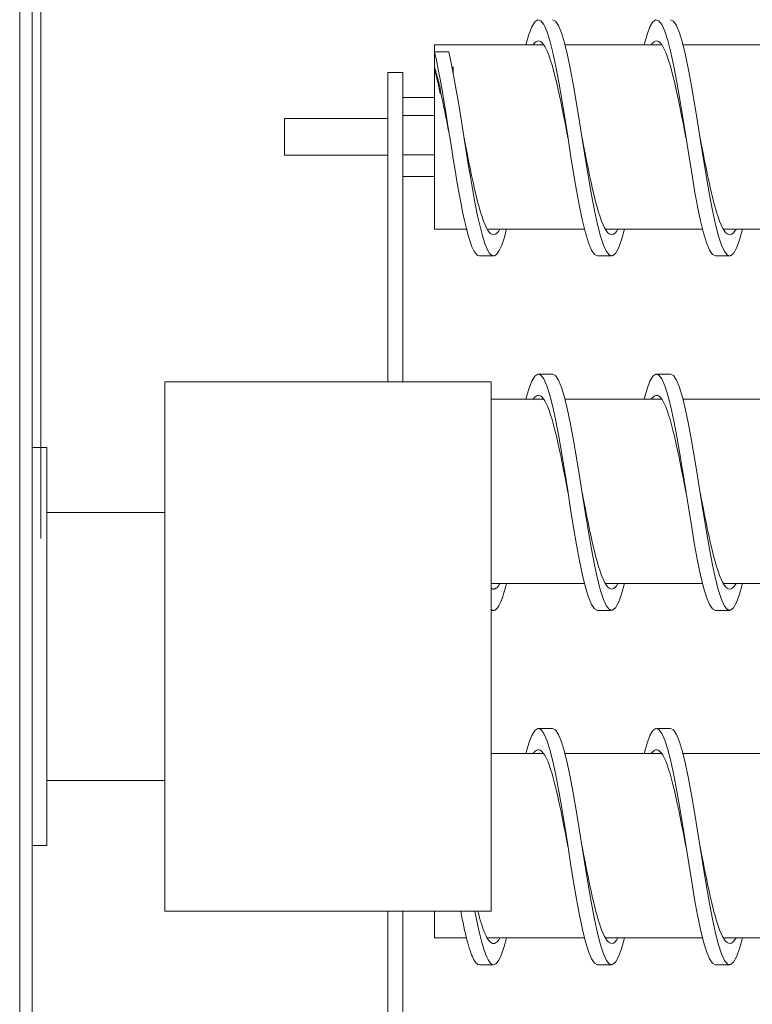
# Model space of a CAD drawing. Units: inches. Extents: x -64 to 287, y 46 to 257.
# Drawn here: x 129 to 135, y 144 to 153 of the extents above; entities that cross this region are included whole.
import ezdxf

# ---------------------------------------------------------------- set-up
doc = ezdxf.new("R2010")
doc.units = ezdxf.units.IN
doc.header["$MEASUREMENT"] = 0
doc.layers.add('Visible (ANSI)', color=7, linetype='Continuous', lineweight=50)

msp = doc.modelspace()

# ---------------------------------------------------------------- linework, layer by layer
at = {"lineweight": 0}
for p, q in [((129.2321, 170.6767), (129.2321, 106.8267)), ((129.2321, 170.6767), (129.2321, 106.8267)), ((129.3368, 106.8267), (129.3368, 170.6767)), ((129.3368, 106.8267), (129.3368, 170.6767)), ((132.7468, 152.4464), (132.7468, 152.5055)), ((132.7468, 152.5055), (133.6714, 152.5055)), ((132.7468, 152.4464), (132.7468, 152.3152)), ((132.8668, 152.4464), (132.7468, 152.4464)), ((133.8524, 152.5055), (134.6714, 152.5055)), ((134.8524, 152.5055), (135.6714, 152.5055)), ((132.7468, 152.2939), (132.7468, 152.3152)), ((132.7468, 150.9439), (132.7468, 152.2939)), ((132.8949, 152.3152), (132.9047, 152.3152)), ((132.9047, 152.3152), (132.9047, 152.2646)), ((132.4768, 152.2709), (132.3518, 152.2709)), ((132.3518, 152.1459), (132.3518, 152.2709)), ((132.4768, 152.2709), (132.4768, 152.1459)), ((132.3518, 152.1459), (132.3518, 149.6517)), ((132.4768, 149.6517), (132.4768, 152.1459)), ((132.7939, 152.144), (132.7939, 152.0928)), ((132.7468, 152.0591), (132.4768, 152.0591)), ((132.7939, 152.0928), (132.8012, 152.0928)), ((131.4768, 151.5697), (131.4768, 151.8797)), ((132.3518, 151.8797), (131.4768, 151.8797)), ((132.7468, 151.9072), (132.4768, 151.9072)), ((132.3518, 151.5697), (131.4768, 151.5697)), ((132.7468, 151.5728), (132.4768, 151.5728)), ((132.7468, 151.3903), (132.4768, 151.3903)), ((132.7468, 150.9439), (133.0176, 150.9439)), ((133.193, 150.9439), (134.0176, 150.9439)), ((134.193, 150.9439), (135.0176, 150.9439)), ((135.193, 150.9439), (136.0176, 150.9439)), ((133.2468, 150.7174), (133.1268, 150.7174)), ((134.2468, 150.7174), (134.1268, 150.7174)), ((135.2468, 150.7174), (135.1268, 150.7174)), ((133.7468, 149.7174), (133.6268, 149.7174)), ((134.7468, 149.7174), (134.6268, 149.7174)), ((130.4618, 149.2717), (130.4618, 149.6517)), ((133.2268, 149.6517), (130.4618, 149.6517)), ((133.2268, 149.6517), (133.2268, 149.2717)), ((133.2268, 149.5055), (133.6714, 149.5055)), ((133.8524, 149.5055), (134.6714, 149.5055)), ((134.8524, 149.5055), (135.6714, 149.5055)), ((130.4618, 149.2717), (130.4618, 145.5517)), ((133.2268, 145.5517), (133.2268, 149.2717)), ((129.3368, 149.0967), (129.4618, 149.0967)), ((129.4618, 149.0967), (129.4618, 148.8467)), ((129.4618, 145.9767), (129.4618, 148.8467)), ((129.4618, 148.5467), (130.4618, 148.5467)), ((133.2268, 147.9439), (134.0176, 147.9439)), ((134.193, 147.9439), (135.0176, 147.9439)), ((135.193, 147.9439), (136.0176, 147.9439)), ((133.2468, 147.7174), (133.2268, 147.7174)), ((134.2468, 147.7174), (134.1268, 147.7174)), ((135.2468, 147.7174), (135.1268, 147.7174)), ((133.7468, 146.7174), (133.6268, 146.7174)), ((134.7468, 146.7174), (134.6268, 146.7174)), ((133.2268, 146.5055), (133.6714, 146.5055)), ((133.8524, 146.5055), (134.6714, 146.5055)), ((134.8524, 146.5055), (135.6714, 146.5055)), ((129.4618, 146.2767), (130.4618, 146.2767)), ((129.4618, 145.9767), (129.4618, 145.7267)), ((129.3368, 145.7267), (129.4618, 145.7267)), ((130.4618, 145.1717), (130.4618, 145.5517)), ((133.2268, 145.5517), (133.2268, 145.1717)), ((130.4618, 145.1717), (133.2268, 145.1717)), ((132.3518, 145.1717), (132.3518, 143.9747)), ((132.4768, 143.9747), (132.4768, 145.1717)), ((132.7468, 144.9439), (132.7468, 145.1717)), ((132.7468, 144.9439), (133.0176, 144.9439)), ((133.193, 144.9439), (134.0176, 144.9439)), ((134.193, 144.9439), (135.0176, 144.9439)), ((135.193, 144.9439), (136.0176, 144.9439)), ((133.2468, 144.7174), (133.1268, 144.7174)), ((134.2468, 144.7174), (134.1268, 144.7174)), ((135.2468, 144.7174), (135.1268, 144.7174))]:
    msp.add_line(p, q, dxfattribs=at)
at = {"lineweight": 0, "flags": 128}
for points in [[(134.1268, 150.7174), (134.1016, 150.73), (134.0764, 150.7673), (134.0511, 150.8284), (134.0259, 150.9118), (134.0007, 151.0155), (133.9754, 151.1367), (133.9502, 151.2725), (133.925, 151.4195), (133.8998, 151.5739), (133.8745, 151.7319), (133.8493, 151.8896), (133.8241, 152.0429), (133.7988, 152.1881), (133.7736, 152.3215), (133.7484, 152.4397), (133.7231, 152.5399), (133.6979, 152.6193), (133.6727, 152.6762), (133.6474, 152.709), (133.6222, 152.717), (133.597, 152.6999), (133.5718, 152.6581), (133.5465, 152.5928), (133.5213, 152.5055)], [(134.3561, 150.9439), (134.3307, 150.8531), (134.3053, 150.7842), (134.2799, 150.739), (134.2545, 150.7186), (134.2292, 150.7236), (134.2038, 150.7538), (134.1784, 150.8085), (134.153, 150.8862), (134.1276, 150.9851), (134.1022, 151.1026), (134.0768, 151.2356), (134.0515, 151.3809), (134.0261, 151.5347), (134.0007, 151.6932), (133.9753, 151.8523), (133.9499, 152.008), (133.9245, 152.1562), (133.8991, 152.2934), (133.8738, 152.4159), (133.8484, 152.5207), (133.823, 152.6051), (133.7976, 152.667), (133.7722, 152.7047), (133.7468, 152.7174)], [(135.1268, 150.7174), (135.1016, 150.73), (135.0764, 150.7673), (135.0511, 150.8284), (135.0259, 150.9118), (135.0007, 151.0155), (134.9754, 151.1367), (134.9502, 151.2725), (134.925, 151.4195), (134.8998, 151.5739), (134.8745, 151.7319), (134.8493, 151.8896), (134.8241, 152.0429), (134.7988, 152.1881), (134.7736, 152.3215), (134.7484, 152.4397), (134.7231, 152.5399), (134.6979, 152.6193), (134.6727, 152.6762), (134.6474, 152.709), (134.6222, 152.717), (134.597, 152.6999), (134.5718, 152.6581), (134.5465, 152.5928), (134.5213, 152.5055)], [(135.3561, 150.9439), (135.3307, 150.8531), (135.3053, 150.7842), (135.2799, 150.739), (135.2545, 150.7186), (135.2292, 150.7236), (135.2038, 150.7538), (135.1784, 150.8085), (135.153, 150.8862), (135.1276, 150.9851), (135.1022, 151.1026), (135.0768, 151.2356), (135.0515, 151.3809), (135.0261, 151.5347), (135.0007, 151.6932), (134.9753, 151.8523), (134.9499, 152.008), (134.9245, 152.1562), (134.8991, 152.2934), (134.8738, 152.4159), (134.8484, 152.5207), (134.823, 152.6051), (134.7976, 152.667), (134.7722, 152.7047), (134.7468, 152.7174)], [(133.8768, 151.7174), (133.8646, 151.7806), (133.8523, 151.8434), (133.84, 151.9054), (133.8277, 151.9664), (133.8155, 152.0258), (133.8032, 152.0834), (133.7909, 152.1389), (133.7786, 152.1918), (133.7664, 152.2419), (133.7541, 152.2889), (133.7418, 152.3325), (133.7296, 152.3725), (133.7173, 152.4085), (133.705, 152.4405), (133.6927, 152.4681), (133.6805, 152.4913), (133.6682, 152.5099), (133.6559, 152.5238), (133.6436, 152.5329), (133.6314, 152.5371), (133.6191, 152.5365), (133.6068, 152.531), (133.5946, 152.5206), (133.5823, 152.5055)], [(134.8768, 151.7174), (134.8646, 151.7806), (134.8523, 151.8434), (134.84, 151.9054), (134.8277, 151.9664), (134.8155, 152.0258), (134.8032, 152.0834), (134.7909, 152.1389), (134.7786, 152.1918), (134.7664, 152.2419), (134.7541, 152.2889), (134.7418, 152.3325), (134.7296, 152.3725), (134.7173, 152.4085), (134.705, 152.4405), (134.6927, 152.4681), (134.6805, 152.4913), (134.6682, 152.5099), (134.6559, 152.5238), (134.6436, 152.5329), (134.6314, 152.5371), (134.6191, 152.5365), (134.6068, 152.531), (134.5946, 152.5206), (134.5823, 152.5055)], [(133.1268, 150.7174), (133.111, 150.7224), (133.0952, 150.7372), (133.0793, 150.7616), (133.0635, 150.7956), (133.0477, 150.8386), (133.0318, 150.8903), (133.016, 150.9503), (133.0002, 151.0178), (132.9843, 151.0922), (132.9685, 151.1728), (132.9527, 151.2588), (132.9368, 151.3493), (132.921, 151.4435), (132.9052, 151.5403), (132.8893, 151.639), (132.8735, 151.7384), (132.8577, 151.8376), (132.8418, 151.9356), (132.826, 152.0314), (132.8102, 152.1242), (132.7943, 152.2129), (132.7785, 152.2967), (132.7627, 152.3748), (132.7468, 152.4464)], [(133.3561, 150.9439), (133.3357, 150.8693), (133.3153, 150.8086), (133.2949, 150.7627), (133.2745, 150.7325), (133.2542, 150.7185), (133.2338, 150.7208), (133.2134, 150.7394), (133.193, 150.7741), (133.1726, 150.8242), (133.1522, 150.8889), (133.1318, 150.9673), (133.1115, 151.0579), (133.0911, 151.1593), (133.0707, 151.2699), (133.0503, 151.3878), (133.0299, 151.511), (133.0095, 151.6377), (132.9891, 151.7657), (132.9688, 151.8929), (132.9484, 152.0172), (132.928, 152.1366), (132.9076, 152.2492), (132.8872, 152.353), (132.8668, 152.4464)], [(132.7468, 152.3152), (132.7493, 152.3064), (132.7517, 152.2979), (132.7541, 152.2896), (132.7564, 152.2815), (132.7586, 152.2737), (132.7607, 152.266), (132.7628, 152.2586), (132.7649, 152.2513), (132.7669, 152.2442), (132.7688, 152.2372), (132.7707, 152.2303), (132.7726, 152.2236), (132.7744, 152.2169), (132.7763, 152.2103), (132.778, 152.2037), (132.7798, 152.1972), (132.7816, 152.1907), (132.7833, 152.1842), (132.7851, 152.1776), (132.7868, 152.1711), (132.7886, 152.1644), (132.7904, 152.1577), (132.7921, 152.1509), (132.7939, 152.144)], [(132.7468, 152.2939), (132.7489, 152.2866), (132.7509, 152.2792), (132.753, 152.2717), (132.755, 152.2641), (132.7571, 152.2564), (132.7591, 152.2486), (132.7612, 152.2407), (132.7632, 152.2327), (132.7652, 152.2246), (132.7672, 152.2164), (132.7692, 152.2081), (132.7712, 152.1998), (132.7732, 152.1913), (132.7751, 152.1828), (132.7771, 152.1741), (132.779, 152.1654), (132.7809, 152.1566), (132.7829, 152.1477), (132.7847, 152.1388), (132.7866, 152.1297), (132.7885, 152.1206), (132.7903, 152.1114), (132.7921, 152.1021), (132.7939, 152.0928)], [(132.7939, 152.144), (132.794, 152.1429), (132.7941, 152.1417), (132.7942, 152.1405), (132.7943, 152.1393), (132.7944, 152.1381), (132.7945, 152.1369), (132.7946, 152.1357), (132.7946, 152.1346), (132.7947, 152.1334), (132.7948, 152.1322), (132.7949, 152.131), (132.795, 152.1298), (132.7951, 152.1286), (132.7952, 152.1274), (132.7953, 152.1263), (132.7954, 152.1251), (132.7955, 152.1239), (132.7956, 152.1227), (132.7957, 152.1215), (132.7958, 152.1203), (132.7959, 152.1191), (132.7959, 152.118), (132.796, 152.1168), (132.7961, 152.1156)], [(132.8768, 151.7174), (132.8735, 151.7347), (132.8701, 151.7521), (132.8667, 151.7694), (132.8634, 151.7866), (132.86, 151.8039), (132.8567, 151.8211), (132.8533, 151.8382), (132.8499, 151.8553), (132.8466, 151.8724), (132.8432, 151.8894), (132.8398, 151.9063), (132.8365, 151.9231), (132.8331, 151.9398), (132.8298, 151.9564), (132.8264, 151.9729), (132.823, 151.9893), (132.8197, 152.0056), (132.8163, 152.0218), (132.8129, 152.0378), (132.8096, 152.0537), (132.8062, 152.0694), (132.8029, 152.085), (132.7995, 152.1004), (132.7961, 152.1156)], [(133.3007, 150.9439), (133.288, 150.9247), (133.2754, 150.9106), (133.2627, 150.9015), (133.25, 150.8976), (133.2374, 150.8989), (133.2247, 150.9053), (133.2121, 150.9169), (133.1994, 150.9336), (133.1867, 150.9552), (133.1741, 150.9816), (133.1614, 151.0127), (133.1488, 151.0482), (133.1361, 151.088), (133.1234, 151.1318), (133.1108, 151.1792), (133.0981, 151.2301), (133.0855, 151.2841), (133.0728, 151.3407), (133.0601, 151.3998), (133.0475, 151.4609), (133.0348, 151.5236), (133.0222, 151.5875), (133.0095, 151.6523), (132.9968, 151.7174)], [(134.3007, 150.9439), (134.288, 150.9247), (134.2754, 150.9106), (134.2627, 150.9015), (134.25, 150.8976), (134.2374, 150.8989), (134.2247, 150.9053), (134.2121, 150.9169), (134.1994, 150.9336), (134.1867, 150.9552), (134.1741, 150.9816), (134.1614, 151.0127), (134.1488, 151.0482), (134.1361, 151.088), (134.1234, 151.1318), (134.1108, 151.1792), (134.0981, 151.2301), (134.0855, 151.2841), (134.0728, 151.3407), (134.0601, 151.3998), (134.0475, 151.4609), (134.0348, 151.5236), (134.0222, 151.5875), (134.0095, 151.6523), (133.9968, 151.7174)], [(135.3007, 150.9439), (135.288, 150.9247), (135.2754, 150.9106), (135.2627, 150.9015), (135.25, 150.8976), (135.2374, 150.8989), (135.2247, 150.9053), (135.2121, 150.9169), (135.1994, 150.9336), (135.1867, 150.9552), (135.1741, 150.9816), (135.1614, 151.0127), (135.1488, 151.0482), (135.1361, 151.088), (135.1234, 151.1318), (135.1108, 151.1792), (135.0981, 151.2301), (135.0855, 151.2841), (135.0728, 151.3407), (135.0601, 151.3998), (135.0475, 151.4609), (135.0348, 151.5236), (135.0222, 151.5875), (135.0095, 151.6523), (134.9968, 151.7174)], [(134.1268, 147.7174), (134.1016, 147.73), (134.0764, 147.7673), (134.0511, 147.8284), (134.0259, 147.9118), (134.0007, 148.0155), (133.9754, 148.1367), (133.9502, 148.2725), (133.925, 148.4195), (133.8998, 148.5739), (133.8745, 148.7319), (133.8493, 148.8896), (133.8241, 149.0429), (133.7988, 149.1881), (133.7736, 149.3215), (133.7484, 149.4397), (133.7231, 149.5399), (133.6979, 149.6193), (133.6727, 149.6762), (133.6474, 149.709), (133.6222, 149.717), (133.597, 149.6999), (133.5718, 149.6581), (133.5465, 149.5928), (133.5213, 149.5055)], [(134.3561, 147.9439), (134.3307, 147.8531), (134.3053, 147.7842), (134.2799, 147.739), (134.2545, 147.7186), (134.2292, 147.7236), (134.2038, 147.7538), (134.1784, 147.8085), (134.153, 147.8862), (134.1276, 147.9851), (134.1022, 148.1026), (134.0768, 148.2356), (134.0515, 148.3809), (134.0261, 148.5347), (134.0007, 148.6932), (133.9753, 148.8523), (133.9499, 149.008), (133.9245, 149.1562), (133.8991, 149.2934), (133.8738, 149.4159), (133.8484, 149.5207), (133.823, 149.6051), (133.7976, 149.667), (133.7722, 149.7047), (133.7468, 149.7174)], [(135.1268, 147.7174), (135.1016, 147.73), (135.0764, 147.7673), (135.0511, 147.8284), (135.0259, 147.9118), (135.0007, 148.0155), (134.9754, 148.1367), (134.9502, 148.2725), (134.925, 148.4195), (134.8998, 148.5739), (134.8745, 148.7319), (134.8493, 148.8896), (134.8241, 149.0429), (134.7988, 149.1881), (134.7736, 149.3215), (134.7484, 149.4397), (134.7231, 149.5399), (134.6979, 149.6193), (134.6727, 149.6762), (134.6474, 149.709), (134.6222, 149.717), (134.597, 149.6999), (134.5718, 149.6581), (134.5465, 149.5928), (134.5213, 149.5055)], [(135.3561, 147.9439), (135.3307, 147.8531), (135.3053, 147.7842), (135.2799, 147.739), (135.2545, 147.7186), (135.2292, 147.7236), (135.2038, 147.7538), (135.1784, 147.8085), (135.153, 147.8862), (135.1276, 147.9851), (135.1022, 148.1026), (135.0768, 148.2356), (135.0515, 148.3809), (135.0261, 148.5347), (135.0007, 148.6932), (134.9753, 148.8523), (134.9499, 149.008), (134.9245, 149.1562), (134.8991, 149.2934), (134.8738, 149.4159), (134.8484, 149.5207), (134.823, 149.6051), (134.7976, 149.667), (134.7722, 149.7047), (134.7468, 149.7174)], [(133.8768, 148.7174), (133.8646, 148.7806), (133.8523, 148.8434), (133.84, 148.9054), (133.8277, 148.9664), (133.8155, 149.0258), (133.8032, 149.0834), (133.7909, 149.1389), (133.7786, 149.1918), (133.7664, 149.2419), (133.7541, 149.2889), (133.7418, 149.3325), (133.7296, 149.3725), (133.7173, 149.4085), (133.705, 149.4405), (133.6927, 149.4681), (133.6805, 149.4913), (133.6682, 149.5099), (133.6559, 149.5238), (133.6436, 149.5329), (133.6314, 149.5371), (133.6191, 149.5365), (133.6068, 149.531), (133.5946, 149.5206), (133.5823, 149.5055)], [(134.8768, 148.7174), (134.8646, 148.7806), (134.8523, 148.8434), (134.84, 148.9054), (134.8277, 148.9664), (134.8155, 149.0258), (134.8032, 149.0834), (134.7909, 149.1389), (134.7786, 149.1918), (134.7664, 149.2419), (134.7541, 149.2889), (134.7418, 149.3325), (134.7296, 149.3725), (134.7173, 149.4085), (134.705, 149.4405), (134.6927, 149.4681), (134.6805, 149.4913), (134.6682, 149.5099), (134.6559, 149.5238), (134.6436, 149.5329), (134.6314, 149.5371), (134.6191, 149.5365), (134.6068, 149.531), (134.5946, 149.5206), (134.5823, 149.5055)], [(134.3007, 147.9439), (134.288, 147.9247), (134.2754, 147.9106), (134.2627, 147.9015), (134.25, 147.8976), (134.2374, 147.8989), (134.2247, 147.9053), (134.2121, 147.9169), (134.1994, 147.9336), (134.1867, 147.9552), (134.1741, 147.9816), (134.1614, 148.0127), (134.1488, 148.0482), (134.1361, 148.088), (134.1234, 148.1318), (134.1108, 148.1792), (134.0981, 148.2301), (134.0855, 148.2841), (134.0728, 148.3407), (134.0601, 148.3998), (134.0475, 148.4609), (134.0348, 148.5236), (134.0222, 148.5875), (134.0095, 148.6523), (133.9968, 148.7174)], [(135.3007, 147.9439), (135.288, 147.9247), (135.2754, 147.9106), (135.2627, 147.9015), (135.25, 147.8976), (135.2374, 147.8989), (135.2247, 147.9053), (135.2121, 147.9169), (135.1994, 147.9336), (135.1867, 147.9552), (135.1741, 147.9816), (135.1614, 148.0127), (135.1488, 148.0482), (135.1361, 148.088), (135.1234, 148.1318), (135.1108, 148.1792), (135.0981, 148.2301), (135.0855, 148.2841), (135.0728, 148.3407), (135.0601, 148.3998), (135.0475, 148.4609), (135.0348, 148.5236), (135.0222, 148.5875), (135.0095, 148.6523), (134.9968, 148.7174)], [(133.3561, 147.9439), (133.3507, 147.9229), (133.3453, 147.9028), (133.3399, 147.8837), (133.3345, 147.8655), (133.3292, 147.8482), (133.3238, 147.832), (133.3184, 147.8168), (133.313, 147.8026), (133.3076, 147.7895), (133.3022, 147.7774), (133.2968, 147.7664), (133.2915, 147.7565), (133.2861, 147.7477), (133.2807, 147.74), (133.2753, 147.7334), (133.2699, 147.7279), (133.2645, 147.7236), (133.2591, 147.7204), (133.2538, 147.7184), (133.2484, 147.7175), (133.243, 147.7177), (133.2376, 147.7191), (133.2322, 147.7216), (133.2268, 147.7253)], [(133.3007, 147.9439), (133.2976, 147.9388), (133.2945, 147.934), (133.2914, 147.9294), (133.2884, 147.9252), (133.2853, 147.9213), (133.2822, 147.9176), (133.2791, 147.9143), (133.2761, 147.9112), (133.273, 147.9085), (133.2699, 147.906), (133.2668, 147.9039), (133.2638, 147.9021), (133.2607, 147.9005), (133.2576, 147.8993), (133.2545, 147.8984), (133.2514, 147.8978), (133.2484, 147.8975), (133.2453, 147.8975), (133.2422, 147.8978), (133.2391, 147.8984), (133.2361, 147.8993), (133.233, 147.9005), (133.2299, 147.9021), (133.2268, 147.9039)], [(134.1268, 144.7174), (134.1016, 144.73), (134.0764, 144.7673), (134.0511, 144.8284), (134.0259, 144.9118), (134.0007, 145.0155), (133.9754, 145.1367), (133.9502, 145.2725), (133.925, 145.4195), (133.8998, 145.5739), (133.8745, 145.7319), (133.8493, 145.8896), (133.8241, 146.0429), (133.7988, 146.1881), (133.7736, 146.3215), (133.7484, 146.4397), (133.7231, 146.5399), (133.6979, 146.6193), (133.6727, 146.6762), (133.6474, 146.709), (133.6222, 146.717), (133.597, 146.6999), (133.5718, 146.6581), (133.5465, 146.5928), (133.5213, 146.5055)], [(134.3561, 144.9439), (134.3307, 144.8531), (134.3053, 144.7842), (134.2799, 144.739), (134.2545, 144.7186), (134.2292, 144.7236), (134.2038, 144.7538), (134.1784, 144.8085), (134.153, 144.8862), (134.1276, 144.9851), (134.1022, 145.1026), (134.0768, 145.2356), (134.0515, 145.3809), (134.0261, 145.5347), (134.0007, 145.6932), (133.9753, 145.8523), (133.9499, 146.008), (133.9245, 146.1562), (133.8991, 146.2934), (133.8738, 146.4159), (133.8484, 146.5207), (133.823, 146.6051), (133.7976, 146.667), (133.7722, 146.7047), (133.7468, 146.7174)], [(135.1268, 144.7174), (135.1016, 144.73), (135.0764, 144.7673), (135.0511, 144.8284), (135.0259, 144.9118), (135.0007, 145.0155), (134.9754, 145.1367), (134.9502, 145.2725), (134.925, 145.4195), (134.8998, 145.5739), (134.8745, 145.7319), (134.8493, 145.8896), (134.8241, 146.0429), (134.7988, 146.1881), (134.7736, 146.3215), (134.7484, 146.4397), (134.7231, 146.5399), (134.6979, 146.6193), (134.6727, 146.6762), (134.6474, 146.709), (134.6222, 146.717), (134.597, 146.6999), (134.5718, 146.6581), (134.5465, 146.5928), (134.5213, 146.5055)], [(135.3561, 144.9439), (135.3307, 144.8531), (135.3053, 144.7842), (135.2799, 144.739), (135.2545, 144.7186), (135.2292, 144.7236), (135.2038, 144.7538), (135.1784, 144.8085), (135.153, 144.8862), (135.1276, 144.9851), (135.1022, 145.1026), (135.0768, 145.2356), (135.0515, 145.3809), (135.0261, 145.5347), (135.0007, 145.6932), (134.9753, 145.8523), (134.9499, 146.008), (134.9245, 146.1562), (134.8991, 146.2934), (134.8738, 146.4159), (134.8484, 146.5207), (134.823, 146.6051), (134.7976, 146.667), (134.7722, 146.7047), (134.7468, 146.7174)], [(133.8768, 145.7174), (133.8646, 145.7806), (133.8523, 145.8434), (133.84, 145.9054), (133.8277, 145.9664), (133.8155, 146.0258), (133.8032, 146.0834), (133.7909, 146.1389), (133.7786, 146.1918), (133.7664, 146.2419), (133.7541, 146.2889), (133.7418, 146.3325), (133.7296, 146.3725), (133.7173, 146.4085), (133.705, 146.4405), (133.6927, 146.4681), (133.6805, 146.4913), (133.6682, 146.5099), (133.6559, 146.5238), (133.6436, 146.5329), (133.6314, 146.5371), (133.6191, 146.5365), (133.6068, 146.531), (133.5946, 146.5206), (133.5823, 146.5055)], [(134.8768, 145.7174), (134.8646, 145.7806), (134.8523, 145.8434), (134.84, 145.9054), (134.8277, 145.9664), (134.8155, 146.0258), (134.8032, 146.0834), (134.7909, 146.1389), (134.7786, 146.1918), (134.7664, 146.2419), (134.7541, 146.2889), (134.7418, 146.3325), (134.7296, 146.3725), (134.7173, 146.4085), (134.705, 146.4405), (134.6927, 146.4681), (134.6805, 146.4913), (134.6682, 146.5099), (134.6559, 146.5238), (134.6436, 146.5329), (134.6314, 146.5371), (134.6191, 146.5365), (134.6068, 146.531), (134.5946, 146.5206), (134.5823, 146.5055)], [(134.3007, 144.9439), (134.288, 144.9247), (134.2754, 144.9106), (134.2627, 144.9015), (134.25, 144.8976), (134.2374, 144.8989), (134.2247, 144.9053), (134.2121, 144.9169), (134.1994, 144.9336), (134.1867, 144.9552), (134.1741, 144.9816), (134.1614, 145.0127), (134.1488, 145.0482), (134.1361, 145.088), (134.1234, 145.1318), (134.1108, 145.1792), (134.0981, 145.2301), (134.0855, 145.2841), (134.0728, 145.3407), (134.0601, 145.3998), (134.0475, 145.4609), (134.0348, 145.5236), (134.0222, 145.5875), (134.0095, 145.6523), (133.9968, 145.7174)], [(135.3007, 144.9439), (135.288, 144.9247), (135.2754, 144.9106), (135.2627, 144.9015), (135.25, 144.8976), (135.2374, 144.8989), (135.2247, 144.9053), (135.2121, 144.9169), (135.1994, 144.9336), (135.1867, 144.9552), (135.1741, 144.9816), (135.1614, 145.0127), (135.1488, 145.0482), (135.1361, 145.088), (135.1234, 145.1318), (135.1108, 145.1792), (135.0981, 145.2301), (135.0855, 145.2841), (135.0728, 145.3407), (135.0601, 145.3998), (135.0475, 145.4609), (135.0348, 145.5236), (135.0222, 145.5875), (135.0095, 145.6523), (134.9968, 145.7174)], [(133.1268, 144.7174), (133.1202, 144.7183), (133.1137, 144.7209), (133.1071, 144.7251), (133.1005, 144.7311), (133.0939, 144.7388), (133.0873, 144.7481), (133.0807, 144.7591), (133.0741, 144.7718), (133.0675, 144.786), (133.0609, 144.8019), (133.0544, 144.8193), (133.0478, 144.8383), (133.0412, 144.8588), (133.0346, 144.8807), (133.028, 144.9041), (133.0214, 144.9289), (133.0148, 144.955), (133.0082, 144.9824), (133.0016, 145.0111), (132.9951, 145.041), (132.9885, 145.0721), (132.9819, 145.1043), (132.9753, 145.1375), (132.9687, 145.1717)], [(133.3561, 144.9439), (133.3449, 144.9015), (133.3338, 144.863), (133.3227, 144.8288), (133.3115, 144.7989), (133.3004, 144.7735), (133.2892, 144.7527), (133.2781, 144.7367), (133.267, 144.7254), (133.2558, 144.719), (133.2447, 144.7175), (133.2335, 144.7209), (133.2224, 144.7292), (133.2113, 144.7423), (133.2001, 144.7602), (133.189, 144.7828), (133.1778, 144.8099), (133.1667, 144.8415), (133.1555, 144.8774), (133.1444, 144.9174), (133.1333, 144.9614), (133.1221, 145.009), (133.111, 145.0601), (133.0998, 145.1144), (133.0887, 145.1717)], [(133.3007, 144.9439), (133.2928, 144.9315), (133.285, 144.9209), (133.2772, 144.9123), (133.2694, 144.9056), (133.2615, 144.9009), (133.2537, 144.8982), (133.2459, 144.8974), (133.238, 144.8987), (133.2302, 144.9019), (133.2224, 144.9071), (133.2145, 144.9142), (133.2067, 144.9233), (133.1989, 144.9344), (133.191, 144.9473), (133.1832, 144.9621), (133.1754, 144.9787), (133.1675, 144.9971), (133.1597, 145.0172), (133.1519, 145.0391), (133.1441, 145.0625), (133.1362, 145.0876), (133.1284, 145.1142), (133.1206, 145.1422), (133.1127, 145.1717)]]:
    msp.add_lwpolyline(points, dxfattribs=at)
at = {"layer": 'Visible (ANSI)', "lineweight": 0}
msp.add_line((129.4115, 167.4979), (129.4115, 148.3267), dxfattribs=at)

doc.saveas('drawing.dxf')
